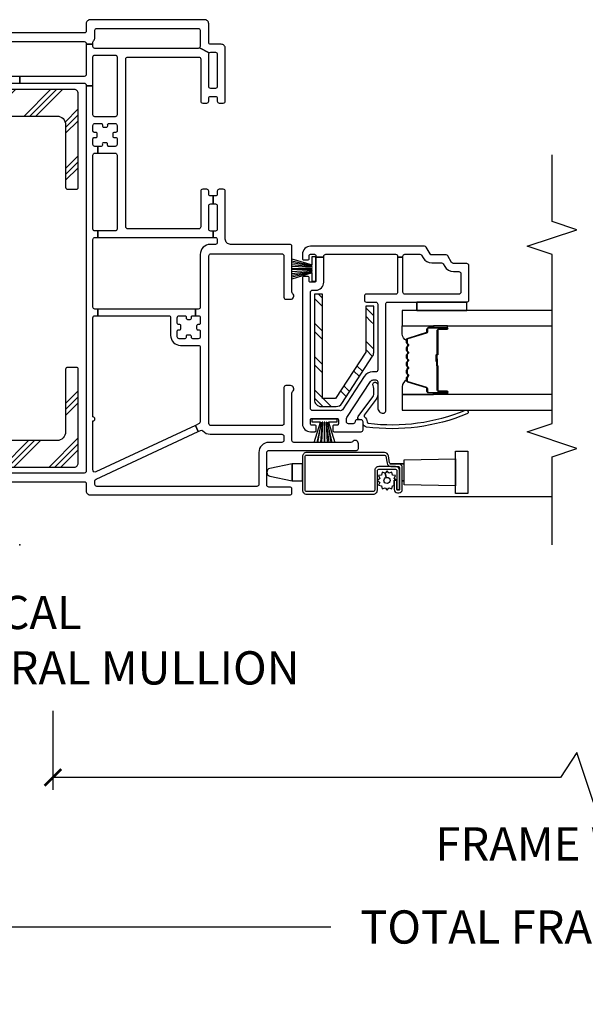
# Model space of a CAD drawing. Units: inches. Extents: x 1 to 134, y 1 to 86.
# Drawn here: x 42 to 46, y 9 to 17 of the extents above; entities that cross this region are included whole.
import ezdxf

# ---------------------------------------------------------------- set-up
doc = ezdxf.new("R2010")
doc.units = ezdxf.units.IN
doc.header["$LTSCALE"] = 0.1875
doc.header["$MEASUREMENT"] = 0
for name, color, linetype in [('ZP-ANNO-DIMS-DWNLD', 2, 'Continuous'), ('ZP-ANNO-MARK', 9, 'Continuous'), ('ZP-ANNO-TITL', 44, 'Continuous'), ('ZP-SECT-ALUM', 63, 'Continuous'), ('ZP-SECT-GLAS', 153, 'Continuous'), ('ZP-SECT-HDWR', 53, 'Continuous'), ('ZP-SECT-REIN', 14, 'Continuous'), ('ZP-SECT-RNHA', 101, 'Continuous'), ('ZP-SECT-SCRN', 234, 'Screen'), ('ZP-SECT-SEAL', 8, 'Continuous'), ('ZP-SECT-VINL', 130, 'Continuous'), ('ZP-SECT-WSTP', 40, 'Continuous')]:
    doc.layers.add(name, color=color, linetype=linetype)
doc.layers.add('ZP-ANNO-NPLT', color=7, linetype='Continuous', plot=False)
doc.styles.get("Standard").update_dxf_attribs({"font": 'arial.ttf'})
doc.linetypes.add('Screen', pattern='A,0.0625,-0.09375,[133,ltypeshp.shx,S=0.0375,R=0,X=-0.0625,Y=0],-0.0625,0.03125', length=0.25)
doc.dimstyles.new('Frame Brake Dim Text', dxfattribs={"dimtxt": 0.25, "dimasz": 0.125, "dimexe": 0.09375, "dimexo": 0.25, "dimgap": 0.25, "dimtad": 1, "dimdec": 4, "dimzin": 10, "dimdsep": 46, "dimlunit": 5, "dimtxsty": 'Standard', "dimblk1": 'ARCHTICK', "dimblk2": 'ARCHTICK', "dimsah": 1, "dimcen": 0.09, "dimclrd": 256, "dimclre": 256, "dimclrt": 255, "dimadec": 3, "dimazin": 2, "dimtfac": 0.75, "dimtdec": 4, "dimtofl": 0, "dimtmove": 2, "dimatfit": 3, "dimfxl": 1, "dimfrac": 2, "dimtolj": 1, "dimtzin": 0, "dimlwd": -1, "dimlwe": -1, "dimarcsym": 0})
doc.dimstyles.new('Frame Make Height and Width', dxfattribs={"dimtxt": 0.25, "dimasz": 0.125, "dimexe": 0.09375, "dimexo": 0.25, "dimgap": 0.0875, "dimtad": 0, "dimdec": 4, "dimzin": 10, "dimdsep": 46, "dimlunit": 5, "dimtxsty": 'Standard', "dimblk1": 'ARCHTICK', "dimblk2": 'ARCHTICK', "dimsah": 1, "dimcen": 0.09, "dimclrd": 256, "dimclre": 256, "dimclrt": 255, "dimadec": 3, "dimazin": 2, "dimtfac": 0.75, "dimtdec": 4, "dimtofl": 0, "dimtmove": 2, "dimatfit": 3, "dimfxl": 1, "dimfrac": 2, "dimtolj": 1, "dimtzin": 0, "dimlwd": -1, "dimlwe": -1, "dimarcsym": 0})

# ---------------------------------------------------------------- blocks, each defined once
blk = doc.blocks.new('101CS - Vin22 VE DH NF (4 3-16 in) OAW (Dual .75 in 3mm IG) V JU Mullion')
at = {"layer": 'ZP-SECT-RNHA'}
h = blk.add_hatch(dxfattribs=at)
h.set_pattern_fill('PLAST', color=256, angle=-45, style=0)
h.set_pattern_definition([(315, (-3.5, 61.99914), (0.1767767, 0.1767767), []), (315, (-3.4779, 62.02124), (0.1767767, 0.1767767), []), (315, (-3.4558, 62.04333), (0.1767767, 0.1767767), [])])
edge = h.paths.add_edge_path()
edge.add_arc((3.3942, -0.41), 0.03, 270, 360)
edge.add_line((3.4242, -0.41), (3.4242, 0.41))
edge.add_arc((3.3942, 0.41), 0.03, 0, 90)
edge.add_line((3.3942, 0.44), (0.6142, 0.44))
edge.add_arc((0.6142, 0.41), 0.03, 90, 180)
edge.add_line((0.5842, 0.41), (0.5842, -0.41))
edge.add_arc((0.6142, -0.41), 0.03, 180, 270)
edge.add_line((0.6142, -0.44), (1.3192, -0.44))
edge.add_arc((1.3192, -0.425), 0.015, 270, 360)
edge.add_line((1.3342, -0.425), (1.3342, -0.36))
edge.add_arc((1.3192, -0.36), 0.015, 0, 90)
edge.add_line((1.3192, -0.345), (0.8492, -0.345))
edge.add_arc((0.8492, -0.28), 0.065, 180, 270, ccw=False)
edge.add_line((0.7842, -0.28), (0.7842, 0.28))
edge.add_arc((0.8492, 0.28), 0.065, 90, 180, ccw=False)
edge.add_line((0.8492, 0.345), (3.1592, 0.345))
edge.add_arc((3.1592, 0.28), 0.065, 0, 90, ccw=False)
edge.add_line((3.2242, 0.28), (3.2242, -0.28))
edge.add_arc((3.1592, -0.28), 0.065, -90, 0, ccw=False)
edge.add_line((3.1592, -0.345), (2.6892, -0.345))
edge.add_arc((2.6892, -0.36), 0.015, 90, 180)
edge.add_line((2.6742, -0.36), (2.6742, -0.425))
edge.add_arc((2.6892, -0.425), 0.015, 180, 270)
edge.add_line((2.6892, -0.44), (3.3942, -0.44))
h = blk.add_hatch(dxfattribs=at)
h.set_pattern_fill('STEEL HATCH 2', color=256, scale=0.5, style=0, pattern_type=2)
h.set_pattern_definition([(45, (1.6793, -2.451), (-5e-17, 0.5), [0.35214, -0.35497]), (45, (1.4293, -2.451), (-5e-17, 0.5), [0.7057, -0.00141]), (90, (1.6788, -2.2015), (-0.5, -5e-17), [0, -0.5]), (45, (1.4293, -2.201), (-5e-17, 0.5), [0.35285, -0.35426]), (45, (1.6168, -2.451), (-5e-17, 0.5), [0.44053, -0.26658]), (45, (1.4293, -2.3885), (-5e-17, 0.5), [0.6173, -0.0898]), (45, (1.4293, -2.1385), (-5e-17, 0.5), [0.26446, -0.44265]), (45, (1.8668, -2.451), (-5e-17, 0.5), [0.08697, -0.62013])])
edge = h.paths.add_edge_path()
edge.add_line((1.885, -2.215), (1.09, -2.215))
edge.add_arc((1.09, -2.265), 0.05, 90, 180)
edge.add_line((1.04, -2.265), (1.04, -2.379))
edge.add_arc((1.09, -2.379), 0.05, 180, 237)
edge.add_line((1.0628, -2.4209), (1.4185, -2.6519))
edge.add_arc((1.4457, -2.61), 0.05, 237, 270)
edge.add_line((1.4457, -2.66), (1.795, -2.66))
edge.add_line((1.795, -2.66), (1.795, -2.6))
edge.add_line((1.795, -2.6), (1.4487, -2.6))
edge.add_line((1.4487, -2.6), (1.1, -2.3736))
edge.add_line((1.1, -2.3736), (1.1, -2.275))
edge.add_line((1.1, -2.275), (1.885, -2.275))
edge.add_line((1.885, -2.275), (1.885, -2.215))
at = {"layer": 'ZP-ANNO-NPLT'}
blk.add_point((0, 0), dxfattribs=at)
at = {"layer": 'ZP-SECT-ALUM'}
for points in [[(0.401, -2.155, -0.414214), (0.411, -2.145), (0.6635, -2.145, -0.414214), (0.6735, -2.155), (0.6735, -2.7411, -0.36397), (0.6652, -2.7509), (0.6133, -2.7601, 0.36397), (0.5885, -2.7896), (0.5885, -2.845, -0.414214), (0.5785, -2.855), (0.4165, -2.855, -0.414214), (0.4115, -2.85), (0.4115, -2.8395, -0.414214), (0.4165, -2.8345), (0.4852, -2.8345), (0.4852, -2.8145), (0.4165, -2.8145, 0.414214), (0.3915, -2.8395), (0.3915, -2.85, 0.414214), (0.4165, -2.875), (0.5785, -2.875, 0.414214), (0.6085, -2.845), (0.6085, -2.7896, -0.36397), (0.6168, -2.7798), (0.6687, -2.7706, 0.36397), (0.6935, -2.7411), (0.6935, -2.155, 0.414214), (0.6635, -2.125), (0.411, -2.125, 0.414214), (0.381, -2.155), (0.381, -2.6575, 0.414214), (0.411, -2.6875), (0.5575, -2.6875, -0.414214), (0.5675, -2.6975), (0.5675, -2.8248, -0.414214), (0.5575, -2.8348), (0.4155, -2.8348), (0.4155, -2.8548), (0.5575, -2.8548, 0.414214), (0.5875, -2.8248), (0.5875, -2.6975, 0.414214), (0.5575, -2.6675), (0.411, -2.6675, -0.414214), (0.401, -2.6575)], [(1.5417, -2.9075, -0.329751), (1.5527, -2.9157), (1.5955, -3.0556, 0.329751), (1.6022, -3.0605), (1.6223, -3.0605, -0.414214), (1.6338, -3.072), (1.6338, -3.21, -1), (1.6188, -3.21), (1.6188, -3.1475, 0.414214), (1.6138, -3.1425), (1.4328, -3.1425, -0.414214), (1.4278, -3.1375), (1.4278, -3.1357, 0.414214), (1.4256, -3.1335), (1.3778, -3.1335), (1.3778, -3.129), (1.4256, -3.129, -0.414214), (1.4323, -3.1357), (1.4323, -3.1375, 0.414214), (1.4328, -3.138), (1.6138, -3.138, -0.414214), (1.6233, -3.1475), (1.6233, -3.21, 1), (1.6293, -3.21), (1.6293, -3.072, 0.414214), (1.6223, -3.065), (1.6022, -3.065, -0.329751), (1.5912, -3.0569), (1.5484, -2.917, 0.329751), (1.5417, -2.912), (1.5186, -2.912, 0.198912), (1.5136, -2.9141), (1.5085, -2.9192, -0.414214), (1.495, -2.9192), (1.4899, -2.9141, 0.198912), (1.4849, -2.912), (1.4616, -2.912, 0.198912), (1.4566, -2.9141), (1.4515, -2.9192, -0.414214), (1.438, -2.9192), (1.4329, -2.9141, 0.198912), (1.4279, -2.912), (1.4046, -2.912, 0.198912), (1.3996, -2.9141), (1.3945, -2.9192, -0.414214), (1.381, -2.9192), (1.3759, -2.9141, 0.198912), (1.3709, -2.912), (1.3476, -2.912, 0.198912), (1.3426, -2.9141), (1.3375, -2.9192, -0.414214), (1.324, -2.9192), (1.3189, -2.9141, 0.198912), (1.3139, -2.912), (1.2906, -2.912, 0.198912), (1.2856, -2.9141), (1.2805, -2.9192, -0.414214), (1.267, -2.9192), (1.2619, -2.9141, 0.198912), (1.2569, -2.912), (1.2338, -2.912, 0.329751), (1.2271, -2.917), (1.1843, -3.0569, -0.329751), (1.1733, -3.065), (1.1533, -3.065, 0.414214), (1.1463, -3.072), (1.1463, -3.21, 1), (1.1523, -3.21), (1.1523, -3.1475, -0.414214), (1.1618, -3.138), (1.3425, -3.138, 0.341999), (1.3435, -3.1373, -0.341999), (1.3484, -3.1335), (1.3978, -3.1335), (1.3978, -3.138), (1.3488, -3.138, 0.327919), (1.3478, -3.1387, -0.327919), (1.3425, -3.1425), (1.1618, -3.1425, 0.414214), (1.1568, -3.1475), (1.1568, -3.21, -1), (1.1418, -3.21), (1.1418, -3.072, -0.414214), (1.1533, -3.0605), (1.1733, -3.0605, 0.329751), (1.18, -3.0556), (1.2228, -2.9157, -0.329751), (1.2338, -2.9075), (1.2569, -2.9075, -0.198912), (1.265, -2.9109), (1.2702, -2.9161, 0.414214), (1.2773, -2.9161), (1.2825, -2.9109, -0.198912), (1.2906, -2.9075), (1.3139, -2.9075, -0.198912), (1.322, -2.9109), (1.3272, -2.9161, 0.414214), (1.3343, -2.9161), (1.3395, -2.9109, -0.198912), (1.3476, -2.9075), (1.3709, -2.9075, -0.198912), (1.379, -2.9109), (1.3842, -2.9161, 0.414214), (1.3913, -2.9161), (1.3965, -2.9109, -0.198912), (1.4046, -2.9075), (1.4279, -2.9075, -0.198912), (1.436, -2.9109), (1.4412, -2.9161, 0.414214), (1.4483, -2.9161), (1.4535, -2.9109, -0.198912), (1.4616, -2.9075), (1.4849, -2.9075, -0.198912), (1.493, -2.9109), (1.4982, -2.9161, 0.414214), (1.5053, -2.9161), (1.5105, -2.9109, -0.198912), (1.5186, -2.9075)]]:
    blk.add_lwpolyline(points, format="xyb", close=True, dxfattribs=at)
at = {"layer": 'ZP-SECT-GLAS', "flags": 128}
for points in [[(1.1297, -4), (1.1297, -2.875), (1.0128, -2.875), (1.0128, -4)], [(1.7628, -4), (1.7628, -2.875), (1.6458, -2.875), (1.6458, -4)]]:
    blk.add_lwpolyline(points, dxfattribs=at)
at = {"layer": 'ZP-SECT-HDWR'}
blk.add_lwpolyline([(0.6091, -2.125), (0.6091, -2.0473), (0.5745, -1.8792, 0.752368), (0.5155, -1.8792), (0.4809, -2.0473), (0.6091, -2.0473), (0.4809, -2.0473), (0.4809, -2.125), (0.6091, -2.125)], format="xyb", dxfattribs=at)
for points in [[(0.4509, -2.89), (0.4809, -2.89), (0.4809, -2.8754), (0.4809, -2.89), (0.6091, -2.89), (0.6091, -2.7803), (0.6091, -2.89), (0.6391, -2.89), (0.646, -3.2735), (0.704, -3.2735), (0.704, -3.3665), (0.386, -3.3665), (0.386, -3.2735), (0.646, -3.2735), (0.444, -3.2735), (0.4509, -2.89)], [(0.46, -2.855), (0.46, -2.8548)]]:
    blk.add_lwpolyline(points, dxfattribs=at)
at = {"layer": 'ZP-SECT-REIN'}
for points in [[(3.3942, -0.44, 0.414214), (3.4242, -0.41), (3.4242, 0.41, 0.414214), (3.3942, 0.44), (0.6142, 0.44, 0.414214), (0.5842, 0.41), (0.5842, -0.41, 0.414214), (0.6142, -0.44), (1.3192, -0.44, 0.414214), (1.3342, -0.425), (1.3342, -0.36, 0.414214), (1.3192, -0.345), (0.8492, -0.345, -0.414214), (0.7842, -0.28), (0.7842, 0.28, -0.414214), (0.8492, 0.345), (3.1592, 0.345, -0.414214), (3.2242, 0.28), (3.2242, -0.28, -0.414214), (3.1592, -0.345), (2.6892, -0.345, 0.414214), (2.6742, -0.36), (2.6742, -0.425, 0.414214), (2.6892, -0.44)], [(1.885, -2.215), (1.09, -2.215, 0.414214), (1.04, -2.265), (1.04, -2.379, 0.253968), (1.0628, -2.4209), (1.4185, -2.6519, 0.144993), (1.4457, -2.66), (1.795, -2.66), (1.795, -2.6), (1.4487, -2.6), (1.1, -2.3736), (1.1, -2.275), (1.885, -2.275)]]:
    blk.add_lwpolyline(points, format="xyb", close=True, dxfattribs=at)
at = {"layer": 'ZP-SECT-SCRN'}
blk.add_line((0.363, -2.85), (0.363, -4), dxfattribs=at)
at = {"layer": 'ZP-SECT-SEAL'}
for points in [[(1.2228, -2.9157, -0.329751), (1.2338, -2.9075), (1.24, -2.9075, 0.300665), (1.1883, -2.875), (1.1297, -2.875), (1.1297, -3.1097), (1.1418, -3.1097), (1.1418, -3.072, -0.414214), (1.1533, -3.0605), (1.1733, -3.0605, 0.329751), (1.18, -3.0556)], [(1.5527, -2.9157, 0.329751), (1.5417, -2.9075), (1.5355, -2.9075, -0.300665), (1.5872, -2.875), (1.6458, -2.875), (1.6458, -3.1097), (1.6338, -3.1097), (1.6338, -3.072, 0.414214), (1.6223, -3.0605), (1.6022, -3.0605, -0.329751), (1.5955, -3.0556)], [(1.1297, -3.1097), (1.1418, -3.1097), (1.1418, -3.21, 0.120168), (1.1426, -3.2135), (1.1297, -3.2134)], [(1.6458, -3.1097), (1.6338, -3.1097), (1.6338, -3.21, -0.120168), (1.6329, -3.2135), (1.6458, -3.2134)]]:
    blk.add_lwpolyline(points, format="xyb", close=True, dxfattribs=at)
at = {"layer": 'ZP-SECT-VINL'}
for points in [[(0.4745, 0.485), (0.4745, -0.485, -0.414214), (0.4595, -0.5), (0.4045, -0.5, 0.414214), (0.3745, -0.53), (0.3745, -2.03, 0.414214), (0.3895, -2.045), (0.4195, -2.045, 0.414214), (0.4345, -2.03), (0.4345, -1.872, -0.414214), (0.4495, -1.857), (0.6945, -1.857, -0.414214), (0.7095, -1.872), (0.7095, -2.53, 0.414214), (0.7245, -2.545), (0.7595, -2.545, 0.708812), (0.7751, -2.5005, -0.227735), (0.7695, -2.4888), (0.7695, -2.06, -0.414214), (0.7845, -2.045), (1.1413, -2.045, -0.227735), (1.153, -2.0506, 0.708812), (1.1975, -2.035), (1.1975, -2, 0.414214), (1.1825, -1.985), (0.9115, -1.985, -0.414214), (0.8965, -1.97), (0.8965, -1.437, -0.414214), (0.9115, -1.422), (2.1735, -1.422, -0.414214), (2.1885, -1.437), (2.1885, -1.97, -0.414214), (2.1735, -1.985), (1.8615, -1.985, 0.414214), (1.8465, -2), (1.8465, -2.035, 0.708812), (1.891, -2.0506, -0.227735), (1.9027, -2.045), (2.2445, -2.045, 0.414214), (2.2595, -2.03), (2.2595, -1.584, -0.414214), (2.2985, -1.545), (2.6585, -1.545, 0.414214), (2.6735, -1.53), (2.6735, -1.5, 0.414214), (2.6585, -1.485), (2.6385, -1.485, -0.414214), (2.6235, -1.47), (2.6235, -1.4525), (2.5635, -1.4525), (2.5635, -1.47, -0.414214), (2.5485, -1.485), (2.3745, -1.485, -0.414214), (2.3595, -1.47), (2.3595, -1.4525), (2.3115, -1.4525), (2.3115, -1.47, -0.414214), (2.2965, -1.485), (2.2745, -1.485, -0.414214), (2.2595, -1.47), (2.2595, -1.432, 0.414214), (2.1845, -1.357), (1.788, -1.357, -0.414214), (1.773, -1.342), (1.773, -1.321), (1.723, -1.321), (1.723, -1.342, -0.414214), (1.708, -1.357), (1.666, -1.357, -0.414214), (1.656, -1.347), (1.656, -1.3395, 0.414214), (1.646, -1.3295), (1.627, -1.3295, 0.59473), (1.6164, -1.3435, -0.523655), (1.607, -1.357), (1.565, -1.357, -0.414214), (1.55, -1.342), (1.55, -1.3, -0.414214), (1.56, -1.29), (1.5675, -1.29, 0.414214), (1.5775, -1.28), (1.5775, -1.261, 0.59473), (1.5635, -1.2504, -0.523655), (1.55, -1.241), (1.55, -1.199, -0.414214), (1.565, -1.184), (1.607, -1.184, -0.414214), (1.617, -1.194), (1.617, -1.2015, 0.414214), (1.627, -1.2115), (1.646, -1.2115, 0.59473), (1.6566, -1.1975, -0.523655), (1.666, -1.184), (1.708, -1.184, -0.414214), (1.723, -1.199), (1.723, -1.241, -0.414214), (1.713, -1.251), (1.7055, -1.251, 0.414214), (1.6955, -1.261), (1.6955, -1.28, 0.59473), (1.7095, -1.2907, -0.523655), (1.723, -1.3), (1.723, -1.321), (1.773, -1.321), (1.773, -0.5882), (1.723, -0.5882), (1.723, -1.119, -0.414214), (1.708, -1.134), (1.575, -1.134, 0.414214), (1.5, -1.209), (1.5, -1.342, -0.414214), (1.485, -1.357), (0.9245, -1.357, -0.291473), (0.9109, -1.3484), (0.8982, -1.321), (0.8529, -1.3421), (0.8604, -1.3583, -0.331996), (0.8568, -1.3759, 0.214673), (0.8315, -1.432), (0.8315, -1.97, -0.414214), (0.8165, -1.985), (0.7845, -1.985, -0.414214), (0.7695, -1.97), (0.7695, -1.872, 0.414214), (0.6945, -1.797), (0.4545, -1.797, -0.414214), (0.4395, -1.782), (0.4395, -0.58, -0.414214), (0.4545, -0.565), (0.4809, -0.565, -0.291473), (0.4945, -0.5737), (0.8529, -1.3421), (0.8982, -1.321), (0.5486, -0.5714, -0.548619), (0.5622, -0.55), (0.9315, -0.55, 1), (0.9615, -0.55), (1.708, -0.55, -0.414214), (1.723, -0.565), (1.723, -0.5882), (1.773, -0.5882), (1.773, -0.565, -0.414214), (1.788, -0.55), (2.2965, -0.55, -0.414214), (2.3115, -0.565), (2.3115, -0.5882), (2.3605, -0.5882), (2.3605, -0.565, -0.414214), (2.3755, -0.55), (2.931, -0.55, -0.414214), (2.946, -0.565), (2.946, -0.5882), (2.996, -0.5882), (2.996, -0.565, -0.414214), (3.011, -0.55), (3.053, -0.55, -0.414214), (3.063, -0.56), (3.063, -0.572, 0.414214), (3.073, -0.582), (3.092, -0.582, 0.414214), (3.102, -0.572), (3.102, -0.56, -0.414214), (3.112, -0.55), (3.154, -0.55, -0.414214), (3.169, -0.565), (3.169, -0.6115, -0.414214), (3.159, -0.6215), (3.1515, -0.6215, 0.414214), (3.1415, -0.6315), (3.1415, -0.6505, 0.59473), (3.1555, -0.6612, -0.523655), (3.169, -0.6705), (3.169, -0.717, -0.414214), (3.154, -0.732), (3.112, -0.732, -0.414214), (3.102, -0.722), (3.102, -0.71, 0.414214), (3.092, -0.7), (3.073, -0.7, 0.414214), (3.063, -0.71), (3.063, -0.722, -0.414214), (3.053, -0.732), (3.011, -0.732, -0.414214), (2.996, -0.717), (2.996, -0.6705, -0.414214), (3.006, -0.6605), (3.0135, -0.6605, 0.414214), (3.0235, -0.6505), (3.0235, -0.6315, 0.59473), (3.0095, -0.6209, -0.523655), (2.996, -0.6115), (2.996, -0.5882), (2.946, -0.5882), (2.946, -0.717, -0.414214), (2.931, -0.732), (2.3755, -0.732, -0.414214), (2.3605, -0.717), (2.3605, -0.5882), (2.3115, -0.5882), (2.3115, -1.4525), (2.3595, -1.4525), (2.3595, -1.435, -0.414214), (2.3745, -1.42), (2.5485, -1.42, -0.414214), (2.5635, -1.435), (2.5635, -1.4525), (2.6235, -1.4525), (2.6235, -1.435, -0.414214), (2.6385, -1.42), (2.6585, -1.42, 0.414214), (2.6735, -1.405), (2.6735, -1.375, 0.414214), (2.6585, -1.36), (2.3915, -1.36, -0.414214), (2.3765, -1.345), (2.3765, -0.812, -0.414214), (2.3915, -0.797), (3.6535, -0.797, -0.414214), (3.6685, -0.812), (3.6685, -1.345, -0.414214), (3.6535, -1.36), (3.3375, -1.36, 0.414214), (3.3225, -1.375), (3.3225, -1.405, 0.414214), (3.3375, -1.42), (3.3575, -1.42, -0.414214), (3.3725, -1.435), (3.3725, -1.47, -0.414214), (3.3575, -1.485), (3.3375, -1.485, 0.414214), (3.3225, -1.5), (3.3225, -1.53, 0.414214), (3.3375, -1.545), (3.7345, -1.545, 0.414214), (3.7645, -1.515), (3.7645, -1.435, -0.414214), (3.7795, -1.42), (3.9195, -1.42, 0.414214), (3.9495, -1.39), (3.9495, -0.53, 0.414214), (3.9195, -0.5), (3.8645, -0.5, -0.414214), (3.8495, -0.485), (3.8495, 0.485, -0.414214)], [(3.4725, 0.485), (3.4725, 0), (3.5225, 0), (3.5225, 0.485, -0.414214)], [(3.7845, 0.485), (3.7845, -0.485, -0.414214), (3.7695, -0.5), (3.7645, -0.5), (3.7645, -0.55), (3.7805, -0.55, -0.213422), (3.7917, -0.555, 0.213422), (3.814, -0.565), (3.8695, -0.565, -0.414214), (3.8845, -0.58), (3.8845, -1.34, -0.414214), (3.8695, -1.355), (3.7485, -1.355, -0.199247), (3.7379, -1.3506), (3.7001, -1.4244, -0.199247), (3.7045, -1.435), (3.7045, -1.47, -0.414214), (3.6895, -1.485), (3.4475, -1.485, -0.414214), (3.4325, -1.47), (3.4325, -1.435, -0.414214), (3.4475, -1.42), (3.6895, -1.42, -0.198577), (3.7001, -1.4244), (3.7379, -1.3506, -0.198577), (3.7335, -1.34), (3.7335, -0.565, -0.414214), (3.7485, -0.55), (3.7645, -0.55), (3.7645, -0.5), (3.5375, -0.5, -0.414214), (3.5225, -0.485), (3.5225, 0), (3.4725, 0), (3.4725, -0.485, -0.414214), (3.4575, -0.5), (3.4513, -0.5), (3.4513, -0.55), (3.6685, -0.55, -0.414214), (3.6835, -0.565), (3.6835, -0.717, -0.414214), (3.6685, -0.732), (3.234, -0.732, -0.414214), (3.219, -0.717), (3.219, -0.565, -0.414214), (3.234, -0.55), (3.4513, -0.55), (3.4513, -0.5), (0.5545, -0.5, -0.414214), (0.5395, -0.485), (0.5395, 0.485, -0.414214)]]:
    blk.add_lwpolyline(points, format="xyb", dxfattribs=at)
for points in [[(2.2375, -3.0543, 0.267949), (2.245, -3.0413), (2.245, -2.185, 0.414214), (2.185, -2.125), (2.1525, -2.125, 0.414214), (2.1425, -2.135), (2.1425, -2.165, 0.414214), (2.1525, -2.175), (2.175, -2.175, -0.414214), (2.185, -2.185), (2.185, -2.215, -0.414214), (2.175, -2.225), (2.1637, -2.225), (2.1637, -2.285), (2.17, -2.285, -0.414214), (2.185, -2.3), (2.185, -2.825, -0.414214), (2.17, -2.84), (2.1637, -2.84), (2.1637, -2.88), (2.17, -2.88, -0.414214), (2.185, -2.895), (2.185, -3.0066, -0.267949), (2.1775, -3.0196), (2.1575, -3.0312, 0.267949), (2.12, -3.0961), (2.12, -3.1692, -0.267949), (2.1125, -3.1822), (2.0925, -3.1937, 0.267949), (2.055, -3.2587), (2.055, -3.3, -0.414214), (2.04, -3.315), (1.9, -3.315, -0.414214), (1.885, -3.3), (1.885, -2.895, -0.414214), (1.9, -2.88), (2.1637, -2.88), (2.1637, -2.84), (1.9, -2.84, -0.414214), (1.885, -2.825), (1.885, -2.605, 0.414214), (1.87, -2.59), (1.84, -2.59, 0.414214), (1.825, -2.605), (1.825, -2.675, -0.414214), (1.81, -2.69), (1.315, -2.69, -0.414214), (1.3, -2.675), (1.3, -2.6515, 0.253968), (1.2658, -2.5886), (1.0147, -2.4255, -0.319083), (1.0083, -2.4093, 0.060234), (1.01, -2.395), (1.01, -2.2, -0.414214), (1.025, -2.185), (1.9, -2.185, -0.414214), (1.915, -2.2), (1.915, -2.225, 0.414214), (1.975, -2.285), (2.1637, -2.285), (2.1637, -2.225), (1.985, -2.225, -0.414214), (1.975, -2.215), (1.975, -2.185, -0.414214), (1.985, -2.175), (2.0075, -2.175, 0.414214), (2.0175, -2.165), (2.0175, -2.135, 0.414214), (2.0075, -2.125), (0.91, -2.125, 0.414214), (0.85, -2.185), (0.85, -2.2175, 0.414214), (0.86, -2.2275), (0.89, -2.2275, 0.414214), (0.9, -2.2175), (0.9, -2.195, -0.414214), (0.91, -2.185), (0.94, -2.185, -0.414214), (0.95, -2.195), (0.95, -2.385, -0.414214), (0.94, -2.395), (0.91, -2.395, -0.414214), (0.9, -2.385), (0.9, -2.3625, 0.414214), (0.89, -2.3525), (0.86, -2.3525, 0.414214), (0.85, -2.3625), (0.85, -2.565, 0.414214), (0.865, -2.58), (0.925, -2.58, 0.414214), (0.94, -2.565), (0.94, -2.555), (0.94, -2.535, 0.414214), (0.925, -2.52, -0.414214), (0.91, -2.505), (0.91, -2.47, -0.414214), (0.925, -2.455), (0.9426, -2.455, -0.144993), (0.9562, -2.459), (1.2286, -2.6359, -0.253968), (1.24, -2.6569), (1.24, -2.675, -0.414214), (1.225, -2.69), (1.03, -2.69, 0.437141), (0.9901, -2.7331, 0.451871), (1.005, -2.75), (1.81, -2.75, -0.414214), (1.825, -2.765), (1.825, -3.36, 0.414214), (1.84, -3.375), (2.1, -3.375, 0.414214), (2.115, -3.36), (2.115, -3.2587, -0.267949), (2.1225, -3.2457), (2.1725, -3.2168, 0.267949), (2.18, -3.2038), (2.18, -3.0961, -0.267949), (2.1875, -3.0831)], [(0.915, -2.58), (0.925, -2.58, 0.414214), (0.94, -2.565), (0.94, -2.555, -0.618034), (0.964, -2.543), (1.112, -2.654, 0.162278), (1.13, -2.66), (1.175, -2.66, 0.09902), (1.1981, -2.6554, -1.219804), (1.205, -2.69), (1.13, -2.69, -0.162278), (1.094, -2.678), (0.9756, -2.5892, 0.419549), (0.9615, -2.5913, -0.246481), (0.924, -2.61, 0.385365), (0.9139, -2.6188, 0.127411), (1.0115, -3.3495, -1), (0.9837, -3.3608, -0.128941), (0.8852, -2.6062, -0.377576), (0.915, -2.58)]]:
    blk.add_lwpolyline(points, format="xyb", close=True, dxfattribs=at)
at = {"layer": 'ZP-SECT-WSTP'}
for p, q in [((1.763, -2.985), (1.8267, -2.985)), ((1.763, -3.36), (1.8267, -3.36))]:
    blk.add_line(p, q, dxfattribs=at)
for points in [[(2.1044, -2.1966), (2.1679, -2.1966), (2.1679, -2.2216), (1.9809, -2.2216), (1.9809, -2.1966), (2.0444, -2.1966), (1.9971, -2.045), (2.0159, -2.045), (2.0514, -2.1966), (2.0253, -2.045), (2.0394, -2.045), (2.0584, -2.1966), (2.0619, -2.1966), (2.0535, -2.045), (2.0724, -2.045), (2.0724, -2.1966), (2.0764, -2.1966), (2.0764, -2.045), (2.0952, -2.045), (2.0869, -2.1966), (2.0904, -2.1966), (2.1046, -2.045), (2.1234, -2.045), (2.0974, -2.1966), (2.1329, -2.045), (2.1517, -2.045)], [(0.9221, -2.26), (0.9221, -2.1965), (0.9471, -2.1965), (0.9471, -2.3835), (0.9221, -2.3835), (0.9221, -2.32), (0.7695, -2.3673), (0.7695, -2.3485), (0.9221, -2.313), (0.7695, -2.3391), (0.7695, -2.325), (0.9221, -2.306), (0.9221, -2.3025), (0.7695, -2.3108), (0.7695, -2.292), (0.9221, -2.292), (0.9221, -2.288), (0.7695, -2.288), (0.7695, -2.2692), (0.9221, -2.2775), (0.9221, -2.274), (0.7695, -2.2598), (0.7695, -2.2409), (0.9221, -2.267), (0.7695, -2.2315), (0.7695, -2.2127)], [(1.825, -2.985), (1.763, -2.985), (1.763, -3.36), (1.825, -3.36)]]:
    blk.add_lwpolyline(points, close=True, dxfattribs=at)
blk.add_lwpolyline([(0.5065, -2.754), (0.5392, -2.7453), (0.547, -2.7237), (0.5245, -2.7198), (0.5205, -2.6972), (0.499, -2.705), (0.4842, -2.6875), (0.4695, -2.705), (0.448, -2.6972), (0.444, -2.7198), (0.4215, -2.7237), (0.4293, -2.7453), (0.4117, -2.76), (0.4293, -2.7747), (0.4215, -2.7962), (0.444, -2.8002), (0.4465, -2.8145), (0.4852, -2.8145), (0.4852, -2.8313), (0.499, -2.815), (0.5205, -2.8228), (0.5245, -2.8002), (0.547, -2.7962), (0.5392, -2.7747), (0.5567, -2.76), (0.5392, -2.7453), (0.5065, -2.754, -0.065543), (0.5072, -2.76, -1), (0.4612, -2.76, -0.876976)], format="xyb", close=True, dxfattribs=at)
blk = doc.blocks.new('109DCN - Cut Name Mullion Intergal Vertical (VIM)')
at = {"layer": 'ZP-ANNO-TITL', "insert": (-0.265625, 0), "char_height": 0.0625, "width": 1.125, "attachment_point": 4}
blk.add_mtext('VERTICAL\\PINTEGRAL MULLION', dxfattribs=at)
blk = doc.blocks.new('_ArchTick')
at = {"color": 0, "linetype": 'ByBlock', "const_width": 0.15}
blk.add_lwpolyline([(-0.5, -0.5), (0.5, 0.5)], dxfattribs=at)
blk = doc.blocks.new('*D109')
at = {"layer": 'Defpoints', "color": 0, "transparency": 16777216}
for p in [(33.25, 12.75), (58.25, 12.75), (33.25, 9.875)]:
    blk.add_point(p, dxfattribs=at)
at = {"layer": 'ZP-ANNO-DIMS-DWNLD', "transparency": 16777216}
for p, q in [((33.25, 12.5), (33.25, 9.7812)), ((58.25, 12.5), (58.25, 9.7812)), ((33.25, 9.875), (43.8375, 9.875)), ((58.25, 9.875), (47.6625, 9.875))]:
    blk.add_line(p, q, dxfattribs=at)
at = {"layer": 'ZP-ANNO-DIMS-DWNLD', "transparency": 16777216, "xscale": 0.125, "yscale": 0.125, "zscale": 0.125, "rotation": 180}
blk.add_blockref('_ArchTick', (33.25, 9.875), dxfattribs=at)
at = {"layer": 'ZP-ANNO-DIMS-DWNLD', "transparency": 16777216, "xscale": 0.125, "yscale": 0.125, "zscale": 0.125}
blk.add_blockref('_ArchTick', (58.25, 9.875), dxfattribs=at)
at = {"layer": 'ZP-ANNO-DIMS-DWNLD', "color": 255, "transparency": 16777216, "insert": (45.75, 9.875), "char_height": 0.25, "attachment_point": 5}
blk.add_mtext('\\A1;TOTAL FRAME WIDTH', dxfattribs=at)
blk = doc.blocks.new('*D111')
at = {"layer": 'Defpoints', "color": 0, "transparency": 16777216}
for p in [(41.75, 11.75), (49.75, 11.75), (41.75, 11)]:
    blk.add_point(p, dxfattribs=at)
at = {"layer": 'ZP-ANNO-DIMS-DWNLD', "transparency": 16777216}
for p, q in [((41.75, 11.5), (41.75, 10.90625)), ((49.75, 11.5), (49.75, 10.90625)), ((45.6875, 11.1875), (45.5625, 11)), ((45.8125, 10.8125), (45.6875, 11.1875)), ((45.5625, 11), (41.75, 11)), ((45.9375, 11), (45.8125, 10.8125)), ((49.75, 11), (45.9375, 11))]:
    blk.add_line(p, q, dxfattribs=at)
at = {"layer": 'ZP-ANNO-DIMS-DWNLD', "transparency": 16777216, "xscale": 0.125, "yscale": 0.125, "zscale": 0.125, "rotation": 180}
blk.add_blockref('_ArchTick', (41.75, 11), dxfattribs=at)
at = {"layer": 'ZP-ANNO-DIMS-DWNLD', "transparency": 16777216, "xscale": 0.125, "yscale": 0.125, "zscale": 0.125}
blk.add_blockref('_ArchTick', (49.75, 11), dxfattribs=at)
at = {"layer": 'ZP-ANNO-DIMS-DWNLD', "color": 255, "transparency": 16777216, "insert": (45.75, 10.5), "char_height": 0.25, "attachment_point": 5}
blk.add_mtext('\\A1;FRAME WIDTH', dxfattribs=at)

msp = doc.modelspace()

# ---------------------------------------------------------------- linework, layer by layer
at = {"layer": 'ZP-ANNO-MARK'}
msp.add_lwpolyline([(45.5, 12.74847), (45.5, 13.4125), (45.6875, 13.475), (45.3125, 13.6), (45.5, 13.6625), (45.5, 14.9325), (45.3125, 14.995), (45.6875, 15.12), (45.5, 15.1825), (45.5, 15.6825), (45.5, 15.6825)], dxfattribs=at)

# ---------------------------------------------------------------- block references
at = {"rotation": 90}
msp.add_blockref('101CS - Vin22 VE DH NF (4 3-16 in) OAW (Dual .75 in 3mm IG) V JU Mullion', (41.5, 12.75), dxfattribs=at)
at = {"xscale": 4, "yscale": 4, "zscale": 4}
msp.add_blockref('109DCN - Cut Name Mullion Intergal Vertical (VIM)', (41.5, 12), dxfattribs=at)

# ---------------------------------------------------------------- dimensions: what is measured, and where the dimension line sits
at = {"layer": 'ZP-ANNO-DIMS-DWNLD'}
for base, p1, p2, text, dimstyle, picture, middle in [((33.25, 9.875), (58.25, 12.75), (33.25, 12.75), 'TOTAL FRAME WIDTH', 'Frame Make Height and Width', '*D109', (45.75, 9.875)), ((41.75, 11), (49.75, 11.75), (41.75, 11.75), 'FRAME WIDTH', 'Frame Brake Dim Text', '*D111', (45.75, 10.5))]:
    dim = msp.add_linear_dim(base=base, p1=p1, p2=p2, angle=180, text=text, dimstyle=dimstyle, override={"dimscale": 1, "dimlfac": 1, "dimpost": '"\\X'}, dxfattribs=at)
    dim.commit()
    dim.dimension.update_dxf_attribs({"geometry": picture, "text_midpoint": middle, "dimtype": 160})

doc.saveas('drawing.dxf')
